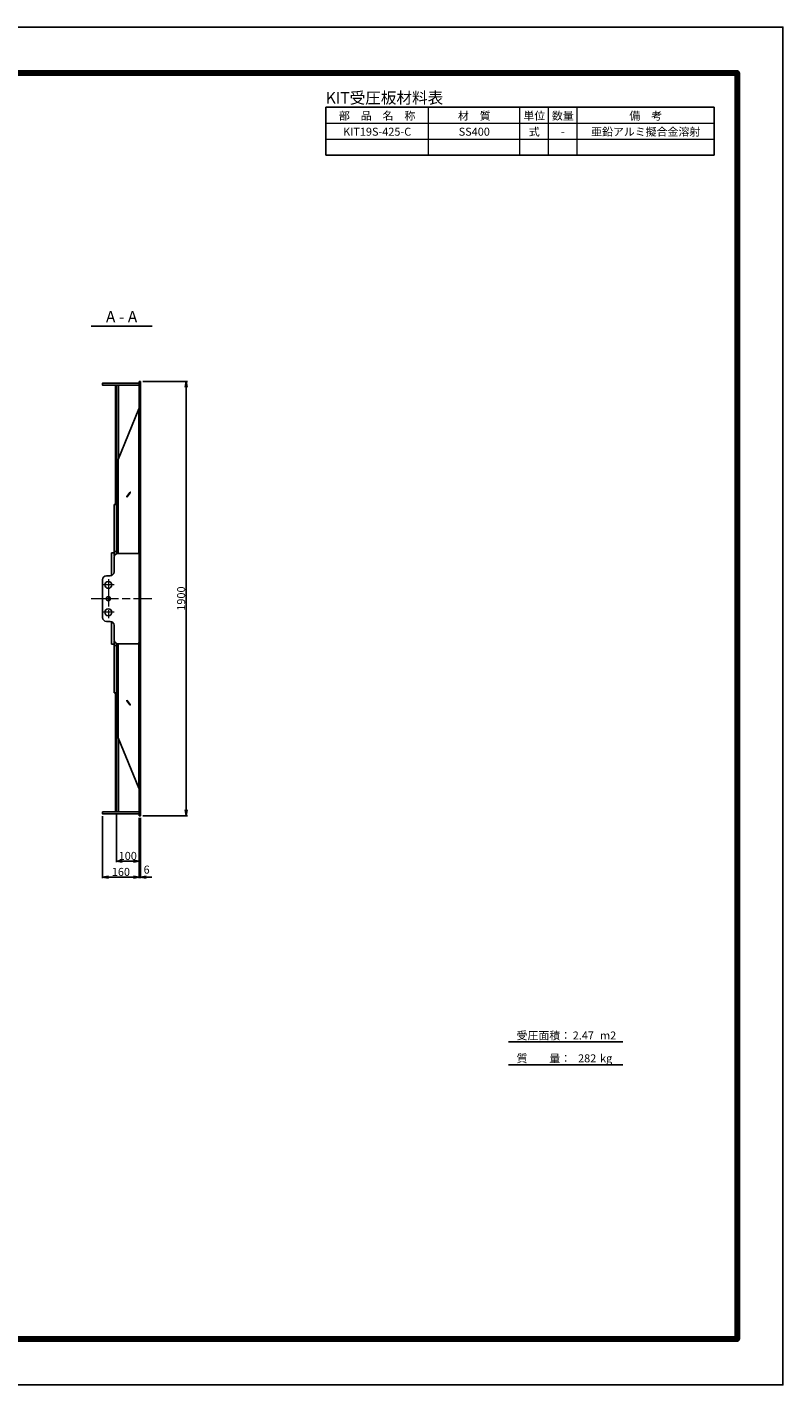
# Model space of a CAD drawing. Units: millimetres. Extents: x 0 to 8410, y 0 to 5940.
# Drawn here: x 5104 to 8410, y 0 to 5940 of the extents above; entities that cross this region are included whole.
import ezdxf
from ezdxf.enums import TextEntityAlignment as Align

# ---------------------------------------------------------------- set-up
doc = ezdxf.new("R2010")
doc.units = ezdxf.units.MM
doc.header["$LTSCALE"] = 10
doc.linetypes.add('_SXF_LINETYPE_chain', pattern=[18.5, 12, -1.5, 3.5, -1.5])
doc.layers.get('0').update_dxf_attribs({"lineweight": 13})
doc.layers.get('DEFPOINTS').update_dxf_attribs({"lineweight": 13})
for name, color, linetype, lineweight in [('D-BMK', 2, '_SXF_LINETYPE_chain', 13), ('D-MTR', 7, 'Continuous', 13), ('D-MTR-FRAM', 7, 'Continuous', 25), ('D-MTR-LINE', 7, 'Continuous', 13), ('D-MTR-TXT', 7, 'Continuous', 13), ('D-STR', 1, 'Continuous', 25), ('D-STR-DIM', 7, 'Continuous', 13), ('D-STR-TXT', 7, 'Continuous', 13), ('D-TTL', 7, 'Continuous', 140), ('D-TTL-FRAM', 7, 'Continuous', 25), ('D-TTL-LINE', 7, 'Continuous', 25), ('D-TTL-TXT', 7, 'Continuous', 13)]:
    doc.layers.add(name, color=color, linetype=linetype, lineweight=lineweight)
doc.styles.add('MSゴシック', font='txt')
doc.styles.add('ＭＳ ゴシック', font='txt')
doc.dimstyles.new('DIM10', dxfattribs={"dimscale": 10, "dimtxt": 3.5, "dimasz": 2.5, "dimexe": 0.5, "dimexo": 1, "dimgap": 0.5, "dimtad": 1, "dimdec": 0, "dimzin": 0, "dimdsep": 46, "dimtxsty": 'MSゴシック', "dimblk": 'OPEN', "dimcen": 1, "dimadec": 0, "dimazin": 0, "dimtfac": 1, "dimtdec": 0, "dimtmove": 2, "dimatfit": 3, "dimldrblk": 'OPEN', "dimfxl": 1, "dimtolj": 1, "dimtzin": 0, "dimarcsym": 0})

# ---------------------------------------------------------------- blocks, each defined once
blk = doc.blocks.new('_Open')
at = {"color": 0, "linetype": 'ByBlock', "lineweight": -2}
for p, q in [((-1, 0.17), (0, 0)), ((-1, -0.17), (0, 0)), ((0, 0), (-1, 0))]:
    blk.add_line(p, q, dxfattribs=at)
blk = doc.blocks.new('*D12')
at = {"layer": 'D-STR-DIM', "color": 0, "lineweight": -2}
for p, q in [((5434, 2487.5), (5434, 2216.7)), ((5594, 2480), (5594, 2216.7)), ((5459, 2221.7), (5569, 2221.7))]:
    blk.add_line(p, q, dxfattribs=at)
at = {"layer": 'DEFPOINTS', "color": 0}
for p in [(5434, 2497.5), (5594, 2490), (5594, 2221.7)]:
    blk.add_point(p, dxfattribs=at)
at = {"layer": 'D-STR-DIM', "color": 0, "lineweight": -2, "xscale": 25, "yscale": 25, "zscale": 25, "rotation": 180}
blk.add_blockref('_Open', (5434, 2221.7), dxfattribs=at)
at = {"layer": 'D-STR-DIM', "color": 0, "lineweight": -2, "xscale": 25, "yscale": 25, "zscale": 25}
blk.add_blockref('_Open', (5594, 2221.7), dxfattribs=at)
at = {"layer": 'D-STR-DIM', "color": 0, "insert": (5514, 2244.2), "char_height": 35, "attachment_point": 5, "style": 'MSゴシック'}
blk.add_mtext('\\A1;160', dxfattribs=at)
blk = doc.blocks.new('*D13')
at = {"layer": 'D-STR-DIM', "color": 0, "lineweight": -2}
for p, q in [((5594, 2480), (5594, 2216.7)), ((5600, 2480), (5600, 2216.7)), ((5569, 2221.7), (5544, 2221.7)), ((5594, 2221.7), (5600, 2221.7)), ((5625, 2221.7), (5650, 2221.7))]:
    blk.add_line(p, q, dxfattribs=at)
at = {"layer": 'DEFPOINTS', "color": 0}
for p in [(5594, 2490), (5600, 2490), (5600, 2221.7)]:
    blk.add_point(p, dxfattribs=at)
at = {"layer": 'D-STR-DIM', "color": 0, "lineweight": -2, "xscale": 25, "yscale": 25, "zscale": 25}
blk.add_blockref('_Open', (5594, 2221.7), dxfattribs=at)
at = {"layer": 'D-STR-DIM', "color": 0, "lineweight": -2, "xscale": 25, "yscale": 25, "zscale": 25, "rotation": 180}
blk.add_blockref('_Open', (5600, 2221.7), dxfattribs=at)
at = {"layer": 'D-STR-DIM', "color": 0, "insert": (5626.5, 2254.2), "char_height": 35, "attachment_point": 5, "style": 'MSゴシック'}
blk.add_mtext('\\A1;6', dxfattribs=at)
blk = doc.blocks.new('*D14')
at = {"layer": 'D-STR-DIM', "color": 0, "lineweight": -2}
for p, q in [((5494, 2496.5), (5494, 2286.7)), ((5594, 2480), (5594, 2286.7)), ((5519, 2291.7), (5569, 2291.7))]:
    blk.add_line(p, q, dxfattribs=at)
at = {"layer": 'DEFPOINTS', "color": 0}
for p in [(5494, 2506.5), (5594, 2490), (5594, 2291.7)]:
    blk.add_point(p, dxfattribs=at)
at = {"layer": 'D-STR-DIM', "color": 0, "lineweight": -2, "xscale": 25, "yscale": 25, "zscale": 25, "rotation": 180}
blk.add_blockref('_Open', (5494, 2291.7), dxfattribs=at)
at = {"layer": 'D-STR-DIM', "color": 0, "lineweight": -2, "xscale": 25, "yscale": 25, "zscale": 25}
blk.add_blockref('_Open', (5594, 2291.7), dxfattribs=at)
at = {"layer": 'D-STR-DIM', "color": 0, "insert": (5544, 2314.2), "char_height": 35, "attachment_point": 5, "style": 'MSゴシック'}
blk.add_mtext('\\A1;100', dxfattribs=at)
blk = doc.blocks.new('*D20')
at = {"layer": 'D-STR-DIM', "color": 0, "lineweight": -2}
for p, q in [((5610, 4390), (5805, 4390)), ((5800, 2515), (5800, 4365)), ((5610, 2490), (5805, 2490))]:
    blk.add_line(p, q, dxfattribs=at)
at = {"layer": 'DEFPOINTS', "color": 0}
for p in [(5600, 4390), (5800, 4390), (5600, 2490)]:
    blk.add_point(p, dxfattribs=at)
at = {"layer": 'D-STR-DIM', "color": 0, "lineweight": -2, "xscale": 25, "yscale": 25, "zscale": 25}
for p, rotation in [((5800, 4390), 90), ((5800, 2490), 270)]:
    blk.add_blockref('_Open', p, dxfattribs=dict(at, rotation=rotation))
at = {"layer": 'D-STR-DIM', "color": 0, "insert": (5777.5, 3440), "char_height": 35, "attachment_point": 5, "rotation": 90, "style": 'MSゴシック'}
blk.add_mtext('\\A1;1900', dxfattribs=at)

msp = doc.modelspace()

# ---------------------------------------------------------------- linework, layer by layer
at = {"layer": 'D-BMK'}
for p, q in [((5459, 3525), (5459, 3355)), ((5484, 3500), (5434, 3500)), ((5384, 3440), (5650, 3440)), ((5484, 3380), (5434, 3380))]:
    msp.add_line(p, q, dxfattribs=at)
at = {"layer": 'D-MTR-FRAM'}
for p, q in [((6410, 5590), (8110, 5590)), ((6410, 5380), (6410, 5590)), ((8110, 5380), (8110, 5590)), ((6410, 5380), (8110, 5380))]:
    msp.add_line(p, q, dxfattribs=at)
at = {"layer": 'D-MTR-LINE'}
for p, q in [((6860, 5380), (6860, 5590)), ((7260, 5380), (7260, 5590)), ((7385, 5380), (7385, 5590)), ((7510, 5380), (7510, 5590)), ((6410, 5520), (8110, 5520)), ((6410, 5450), (8110, 5450))]:
    msp.add_line(p, q, dxfattribs=at)
at = {"layer": 'D-STR'}
for p, q in [((5494, 3635.99), (5494, 4373.5)), ((5504, 4054.6), (5504, 4373.5)), ((5501.7, 4049.01), (5592.01, 4269.41)), ((5592.01, 4269.41), (5594, 4268.59)), ((5501.7, 4049.01), (5501.7, 3637.5)), ((5485, 3852), (5485, 3626.24)), ((5485, 3852), (5494, 3852)), ((5473, 3640), (5485, 3640)), ((5473, 3640), (5473, 3541.09)), ((5485, 3646), (5494, 3646)), ((5494, 3650), (5501.7, 3650)), ((5589, 3637.5), (5501, 3637.5)), ((5594, 3632.5), (5589, 3637.5)), ((5484, 3620.5), (5484, 3557)), ((5434, 3357), (5434, 3523)), ((5467, 3540), (5451, 3540)), ((5467, 3340), (5451, 3340)), ((5473, 3240), (5473, 3338.91)), ((5484, 3259.5), (5484, 3323)), ((5473, 3240), (5485, 3240)), ((5485, 3028), (5485, 3253.76)), ((5485, 3234), (5494, 3234)), ((5494, 3244.01), (5494, 2506.5)), ((5494, 3230), (5501.7, 3230)), ((5589, 3242.5), (5501, 3242.5)), ((5501.7, 2830.99), (5501.7, 3242.5)), ((5594, 3247.5), (5589, 3242.5)), ((5485, 3028), (5494, 3028)), ((5501.7, 2830.99), (5592.01, 2610.59)), ((5504, 2825.4), (5504, 2506.5)), ((5592.01, 2610.59), (5594, 2611.41))]:
    msp.add_line(p, q, dxfattribs=at)
for points in [[(5594, 4373.5), (5434, 4373.5), (5434, 4382.5), (5594, 4382.5)], [(5490.8, 4373.5), (5490.8, 3854.5), (5494, 3854.5)], [(5594, 4390), (5600, 4390)], [(5594, 4390), (5594, 2490), (5600, 2490), (5600, 4390)], [(5592.01, 3634.49), (5592.01, 4269.41)], [(5539.26, 3884.09), (5539.26, 3886.92), (5554.76, 3905.9), (5554.76, 3903.07), (5539.26, 3884.09)], [(5592.01, 3245.51), (5592.01, 2610.59)], [(5490.8, 2506.5), (5490.8, 3025.5), (5494, 3025.5)], [(5539.26, 2995.91), (5539.26, 2993.08), (5554.76, 2974.1), (5554.76, 2976.93), (5539.26, 2995.91)], [(5594, 2506.5), (5434, 2506.5), (5434, 2497.5), (5594, 2497.5)]]:
    msp.add_lwpolyline(points, dxfattribs=at)
for centre, radius in [((5459, 3500), 15), ((5459, 3440), 9), ((5459, 3380), 15)]:
    msp.add_circle(centre, radius, dxfattribs=at)
for centre, start, end in [((5501, 3620.5), 90, 180), ((5451, 3523), 90, 180), ((5467, 3557), 270, 0), ((5451, 3357), 180, 270), ((5467, 3323), 0, 90), ((5501, 3259.5), 180, 270)]:
    msp.add_arc(centre, 17, start, end, dxfattribs=at)
at = {"layer": 'D-TTL', "color": 2, "linetype": 'Continuous'}
msp.add_lwpolyline([(200, 5740), (8210, 5740), (8210, 200), (200, 200)], close=True, dxfattribs=at)
at = {"layer": 'D-TTL-FRAM', "color": 2, "linetype": 'Continuous'}
msp.add_lwpolyline([(0, 0), (8410, 0), (8410, 5940), (0, 5940)], close=True, dxfattribs=at)
at = {"layer": 'D-TTL-LINE'}
msp.add_line((5383.4, 4632.5), (5650.6, 4632.5), dxfattribs=at)
at = {"layer": 'D-TTL-LINE', "color": 7, "linetype": 'Continuous'}
for p, q in [((7210, 1500), (7710, 1500)), ((7210, 1400), (7710, 1400))]:
    msp.add_line(p, q, dxfattribs=at)

# ---------------------------------------------------------------- texts
at = {"layer": 'D-MTR', "style": 'MSゴシック'}
msp.add_text('KIT受圧板材料表', height=50, dxfattribs=at).set_placement((6410, 5590), align=Align.BOTTOM_LEFT)
at = {"layer": 'D-MTR-TXT'}
for s, style, p in [('部\u3000品\u3000名\u3000称', 'MSゴシック', (6635, 5535)), ('材\u3000質', 'MSゴシック', (7060, 5535)), ('単位', 'MSゴシック', (7322.5, 5535)), ('数量', 'MSゴシック', (7447.5, 5535)), ('備\u3000考', 'MSゴシック', (7810, 5535)), ('KIT19S-425-C', 'MSゴシック', (6635, 5465)), ('SS400', 'MSゴシック', (7060, 5465)), ('式', 'MSゴシック', (7322.5, 5465)), ('-', 'MSゴシック', (7447.5, 5465)), ('亜鉛アルミ擬合金溶射', 'ＭＳ ゴシック', (7810, 5465))]:
    msp.add_text(s, height=35, dxfattribs=dict(at, style=style)).set_placement(p, align=Align.CENTER)
at = {"layer": 'D-STR-TXT', "style": 'MSゴシック'}
msp.add_text('A - A', height=50, dxfattribs=at).set_placement((5517, 4632.5), align=Align.BOTTOM_CENTER)
at = {"layer": 'D-TTL-TXT', "color": 7, "style": 'MSゴシック'}
for s, p in [('受圧面積：', (7245.06, 1500)), ('2.47', (7490.67, 1500)), ('m2', (7610.31, 1500)), ('質\u3000\u3000量：', (7245.06, 1400)), ('282', (7514.13, 1400)), ('kg', (7610.31, 1400))]:
    msp.add_text(s, height=35, dxfattribs=at).set_placement(p, align=Align.BOTTOM_LEFT)

# ---------------------------------------------------------------- dimensions: what is measured, and where the dimension line sits
at = {"layer": 'D-STR-DIM'}
dim = msp.add_linear_dim(base=(5800, 4390), p1=(5600, 2490), p2=(5600, 4390), angle=90, dimstyle='DIM10', dxfattribs=at)
dim.commit()
dim.dimension.update_dxf_attribs({"geometry": '*D20', "text_midpoint": (5777.49, 3440)})
for base, p1, picture, middle in [((5594, 2221.67), (5434, 2497.5), '*D12', (5514, 2244.18)), ((5594, 2291.67), (5494, 2506.5), '*D14', (5544, 2314.18))]:
    dim = msp.add_linear_dim(base=base, p1=p1, p2=(5594, 2490), dimstyle='DIM10', dxfattribs=at)
    dim.commit()
    dim.dimension.update_dxf_attribs({"geometry": picture, "text_midpoint": middle})
dim = msp.add_linear_dim(base=(5600, 2221.67), p1=(5594, 2490), p2=(5600, 2490), dimstyle='DIM10', dxfattribs=at)
dim.commit()
dim.dimension.update_dxf_attribs({"geometry": '*D13', "text_midpoint": (5626.5, 2254.2), "dimtype": 160})

doc.saveas('drawing.dxf')
